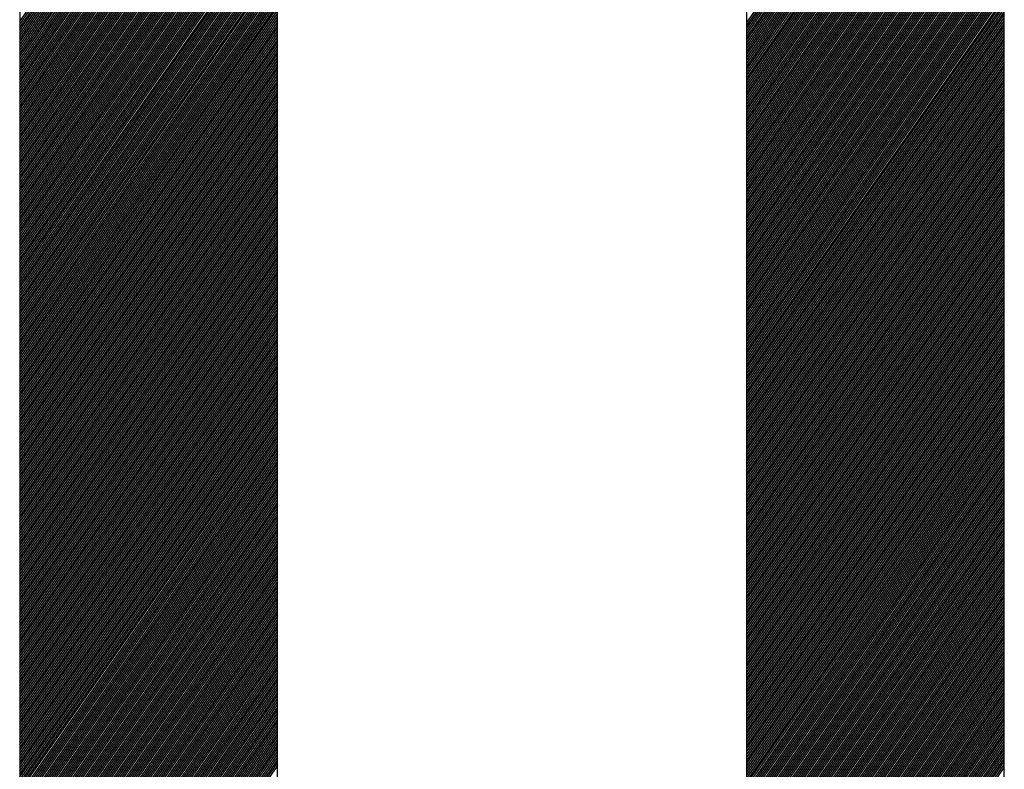
# Model space of a CAD drawing. Extents: x 12662 to 13712, y -6456 to -4971.
# Drawn here: x 13178 to 13237, y -5382 to -5337 of the extents above; entities that cross this region are included whole.
import ezdxf

# ---------------------------------------------------------------- set-up
doc = ezdxf.new("R2010")
doc.units = 0
doc.layers.get('0').update_dxf_attribs({"linetype": 'CONTINUOUS'})
doc.layers.add('SKILT', color=7, linetype='CONTINUOUS')

# ---------------------------------------------------------------- blocks, each defined once
blk = doc.blocks.new('*X5')
at = {"color": 0}
for p, q in [((1236.719, 1210.202), (1279.39, 1252.874)), ((1236.719, 1210.379), (1279.214, 1252.874)), ((1236.719, 1210.025), (1279.566, 1252.872)), ((1236.719, 1209.849), (1279.741, 1252.87)), ((1236.719, 1209.672), (1279.915, 1252.868)), ((1236.719, 1209.495), (1280.088, 1252.864)), ((1236.719, 1209.318), (1280.261, 1252.86)), ((1236.719, 1209.142), (1280.433, 1252.855)), ((1236.719, 1208.965), (1280.604, 1252.85)), ((1236.719, 1208.788), (1280.775, 1252.844)), ((1236.719, 1208.611), (1280.945, 1252.837)), ((1236.719, 1208.434), (1281.114, 1252.83)), ((1236.719, 1208.258), (1281.283, 1252.822)), ((1236.719, 1208.081), (1281.451, 1252.813)), ((1236.719, 1207.904), (1281.618, 1252.803)), ((1236.719, 1207.727), (1281.785, 1252.793)), ((1236.719, 1207.551), (1281.951, 1252.783)), ((1236.719, 1207.374), (1282.117, 1252.772)), ((1236.719, 1207.197), (1282.282, 1252.76)), ((1236.719, 1207.02), (1282.446, 1252.747)), ((1236.719, 1206.843), (1282.61, 1252.734)), ((1236.719, 1206.667), (1282.773, 1252.721)), ((1236.719, 1206.49), (1282.935, 1252.707)), ((1236.719, 1206.313), (1283.097, 1252.692)), ((1236.719, 1206.136), (1283.259, 1252.677)), ((1236.719, 1205.96), (1283.42, 1252.661)), ((1236.719, 1205.783), (1283.58, 1252.644)), ((1236.719, 1205.606), (1283.74, 1252.627)), ((1236.719, 1205.429), (1283.899, 1252.61)), ((1236.719, 1205.252), (1284.058, 1252.592)), ((1236.719, 1205.076), (1284.216, 1252.573)), ((1236.719, 1204.899), (1284.374, 1252.554)), ((1236.719, 1204.722), (1284.531, 1252.534)), ((1236.719, 1204.545), (1284.687, 1252.514)), ((1236.719, 1204.369), (1284.843, 1252.493)), ((1236.719, 1204.192), (1284.999, 1252.472)), ((1236.719, 1204.015), (1285.154, 1252.45)), ((1236.719, 1203.838), (1285.308, 1252.428)), ((1236.719, 1203.661), (1285.462, 1252.405)), ((1236.719, 1203.485), (1285.616, 1252.382)), ((1236.719, 1203.308), (1285.769, 1252.358)), ((1236.719, 1203.131), (1285.921, 1252.333)), ((1236.719, 1202.954), (1286.073, 1252.309)), ((1236.719, 1202.778), (1286.224, 1252.283)), ((1236.719, 1202.601), (1286.376, 1252.258)), ((1236.719, 1202.424), (1286.526, 1252.231)), ((1236.719, 1202.247), (1286.676, 1252.205)), ((1236.719, 1202.07), (1286.826, 1252.178)), ((1236.719, 1201.894), (1286.975, 1252.15)), ((1236.719, 1201.717), (1287.124, 1252.122)), ((1236.719, 1201.54), (1287.272, 1252.093)), ((1236.719, 1201.363), (1287.42, 1252.064)), ((1236.719, 1201.187), (1287.567, 1252.035)), ((1236.719, 1201.01), (1287.714, 1252.005)), ((1236.719, 1200.833), (1287.86, 1251.974)), ((1236.719, 1200.656), (1288.006, 1251.944)), ((1236.719, 1200.479), (1288.152, 1251.912)), ((1236.719, 1200.303), (1288.297, 1251.881)), ((1236.719, 1200.126), (1288.441, 1251.849)), ((1236.719, 1199.949), (1288.586, 1251.816)), ((1236.719, 1199.772), (1288.729, 1251.783)), ((1236.719, 1199.596), (1288.873, 1251.75)), ((1236.719, 1199.419), (1289.016, 1251.716)), ((1236.719, 1199.242), (1289.158, 1251.681)), ((1236.719, 1199.065), (1289.3, 1251.647)), ((1236.719, 1198.888), (1289.442, 1251.612)), ((1236.719, 1198.712), (1289.583, 1251.576)), ((1236.719, 1198.535), (1289.724, 1251.54)), ((1236.719, 1198.358), (1289.865, 1251.504)), ((1236.719, 1198.181), (1290.005, 1251.467)), ((1236.719, 1198.005), (1290.144, 1251.43)), ((1236.719, 1197.828), (1290.283, 1251.393)), ((1236.719, 1197.651), (1290.422, 1251.355)), ((1236.719, 1197.474), (1290.561, 1251.316)), ((1236.719, 1197.297), (1290.699, 1251.278)), ((1236.719, 1197.121), (1290.836, 1251.238)), ((1236.719, 1196.944), (1290.974, 1251.199)), ((1236.719, 1196.767), (1291.111, 1251.159)), ((1299.418, 1210.322), (1317.58, 1228.485)), ((1299.418, 1210.146), (1317.637, 1228.365)), ((1299.418, 1209.969), (1317.693, 1228.244)), ((1299.418, 1209.792), (1317.749, 1228.123)), ((1299.418, 1209.615), (1317.804, 1228.001)), ((1299.418, 1209.439), (1317.859, 1227.88)), ((1299.418, 1209.262), (1317.914, 1227.758)), ((1299.418, 1209.085), (1317.968, 1227.636)), ((1299.418, 1208.908), (1318.023, 1227.513)), ((1299.418, 1208.732), (1318.076, 1227.39)), ((1299.418, 1208.555), (1318.13, 1227.267)), ((1299.418, 1208.378), (1318.183, 1227.143)), ((1299.418, 1208.201), (1318.236, 1227.019)), ((1299.418, 1208.024), (1318.288, 1226.895)), ((1299.418, 1207.848), (1318.341, 1226.77)), ((1299.418, 1207.671), (1318.393, 1226.645)), ((1299.418, 1207.494), (1318.444, 1226.52)), ((1299.418, 1207.317), (1318.495, 1226.395)), ((1299.418, 1207.141), (1318.546, 1226.269)), ((1299.418, 1206.964), (1318.597, 1226.143)), ((1299.418, 1206.787), (1318.647, 1226.016)), ((1299.418, 1206.61), (1318.697, 1225.889)), ((1299.418, 1206.433), (1318.746, 1225.762)), ((1299.418, 1206.257), (1318.796, 1225.634)), ((1299.418, 1206.08), (1318.844, 1225.506)), ((1299.418, 1205.903), (1318.893, 1225.378)), ((1299.418, 1205.726), (1318.941, 1225.249)), ((1299.418, 1205.55), (1318.989, 1225.12)), ((1299.418, 1205.373), (1319.036, 1224.991)), ((1299.418, 1205.196), (1319.083, 1224.861)), ((1299.418, 1205.019), (1319.13, 1224.731)), ((1299.418, 1204.842), (1319.177, 1224.601)), ((1299.418, 1204.666), (1319.223, 1224.47)), ((1299.418, 1204.489), (1319.268, 1224.339)), ((1299.418, 1204.312), (1319.314, 1224.208)), ((1236.719, 1196.59), (1264.202, 1224.073)), ((1299.418, 1204.135), (1319.359, 1224.076)), ((1299.418, 1203.959), (1319.403, 1223.944)), ((1299.418, 1203.782), (1319.448, 1223.811)), ((1299.418, 1203.605), (1319.492, 1223.679)), ((1299.418, 1203.428), (1319.535, 1223.545)), ((1299.418, 1203.251), (1319.578, 1223.412)), ((1299.418, 1203.075), (1319.621, 1223.278)), ((1299.418, 1202.898), (1319.664, 1223.143)), ((1299.418, 1202.721), (1319.706, 1223.009)), ((1236.719, 1196.414), (1263.23, 1222.925)), ((1299.418, 1202.544), (1319.747, 1222.874)), ((1299.418, 1202.368), (1319.789, 1222.738)), ((1299.418, 1202.191), (1319.829, 1222.602)), ((1299.418, 1202.014), (1319.87, 1222.466)), ((1236.719, 1196.237), (1262.701, 1222.219)), ((1299.418, 1201.837), (1319.91, 1222.329)), ((1299.418, 1201.66), (1319.95, 1222.192)), ((1299.418, 1201.484), (1319.989, 1222.055)), ((1299.418, 1201.307), (1320.028, 1221.917)), ((1236.719, 1196.06), (1262.306, 1221.648)), ((1299.418, 1201.13), (1320.067, 1221.779)), ((1299.418, 1200.953), (1320.105, 1221.641)), ((1299.418, 1200.777), (1320.143, 1221.502)), ((1299.418, 1200.6), (1320.18, 1221.362)), ((1299.418, 1200.423), (1320.217, 1221.222)), ((1236.719, 1195.883), (1261.985, 1221.15)), ((1236.719, 1195.707), (1261.713, 1220.701)), ((1299.418, 1200.246), (1320.254, 1221.082)), ((1299.418, 1200.069), (1320.29, 1220.942)), ((1299.418, 1199.893), (1320.326, 1220.801)), ((1299.418, 1199.716), (1320.361, 1220.659)), ((1236.719, 1195.53), (1261.476, 1220.287)), ((1299.418, 1199.539), (1320.396, 1220.517)), ((1299.418, 1199.362), (1320.431, 1220.375)), ((1299.418, 1199.186), (1320.465, 1220.233)), ((1299.418, 1199.009), (1320.499, 1220.09)), ((1236.719, 1195.353), (1261.266, 1219.9)), ((1236.719, 1195.176), (1261.077, 1219.535)), ((1299.418, 1198.832), (1320.532, 1219.946)), ((1299.418, 1198.655), (1320.565, 1219.802)), ((1299.418, 1198.478), (1320.597, 1219.658)), ((1299.418, 1198.302), (1320.629, 1219.513)), ((1236.719, 1194.999), (1260.906, 1219.187)), ((1236.719, 1194.823), (1260.75, 1218.854)), ((1299.418, 1198.125), (1320.661, 1219.368)), ((1299.418, 1197.948), (1320.692, 1219.222)), ((1299.418, 1197.771), (1320.723, 1219.076)), ((1299.418, 1197.595), (1320.753, 1218.929)), ((1236.719, 1194.646), (1260.607, 1218.535)), ((1299.418, 1197.418), (1320.783, 1218.782)), ((1299.418, 1197.241), (1320.812, 1218.635)), ((1299.418, 1197.064), (1320.841, 1218.487)), ((1299.418, 1196.887), (1320.869, 1218.339)), ((1236.719, 1194.469), (1260.476, 1218.226)), ((1236.719, 1194.292), (1260.354, 1217.927)), ((1299.418, 1196.711), (1320.897, 1218.19)), ((1299.418, 1196.534), (1320.925, 1218.041)), ((1299.418, 1196.357), (1320.952, 1217.891)), ((1299.418, 1196.18), (1320.978, 1217.741)), ((1236.719, 1194.116), (1260.241, 1217.638)), ((1236.719, 1193.939), (1260.136, 1217.356)), ((1236.719, 1193.762), (1260.038, 1217.082)), ((1299.418, 1196.004), (1321.004, 1217.59)), ((1299.418, 1195.827), (1321.03, 1217.439)), ((1299.418, 1195.65), (1321.055, 1217.287)), ((1299.418, 1195.473), (1321.08, 1217.135)), ((1236.719, 1193.585), (1259.947, 1216.814)), ((1236.719, 1193.408), (1259.862, 1216.552)), ((1299.418, 1195.296), (1321.104, 1216.982)), ((1299.418, 1195.12), (1321.127, 1216.829)), ((1299.418, 1194.943), (1321.151, 1216.676)), ((1299.418, 1194.766), (1321.173, 1216.521)), ((1236.719, 1193.232), (1259.783, 1216.296)), ((1236.719, 1193.055), (1259.708, 1216.045)), ((1299.418, 1194.589), (1321.195, 1216.367)), ((1299.418, 1194.413), (1321.217, 1216.212)), ((1299.418, 1194.236), (1321.238, 1216.056)), ((1299.418, 1194.059), (1321.259, 1215.9)), ((1236.719, 1192.878), (1259.639, 1215.798)), ((1236.719, 1192.701), (1259.574, 1215.557)), ((1236.719, 1192.525), (1259.514, 1215.319)), ((1299.418, 1193.882), (1321.279, 1215.743)), ((1299.418, 1193.705), (1321.298, 1215.586)), ((1299.418, 1193.529), (1321.317, 1215.428)), ((1299.418, 1193.352), (1321.336, 1215.27)), ((1236.719, 1192.348), (1259.457, 1215.086)), ((1236.719, 1192.171), (1259.404, 1214.856)), ((1299.418, 1193.175), (1321.354, 1215.111)), ((1299.418, 1192.998), (1321.371, 1214.952)), ((1299.418, 1192.822), (1321.388, 1214.792)), ((1236.719, 1191.994), (1259.355, 1214.63)), ((1236.719, 1191.817), (1259.309, 1214.408)), ((1236.719, 1191.641), (1259.266, 1214.188)), ((1299.418, 1192.645), (1321.404, 1214.631)), ((1299.418, 1192.468), (1321.42, 1214.47)), ((1299.418, 1192.291), (1321.435, 1214.309)), ((1299.418, 1192.114), (1321.45, 1214.146)), ((1236.719, 1191.464), (1259.226, 1213.972)), ((1236.719, 1191.287), (1259.19, 1213.758)), ((1236.719, 1191.11), (1259.156, 1213.547)), ((1299.418, 1191.938), (1321.464, 1213.984)), ((1299.418, 1191.761), (1321.477, 1213.82)), ((1299.418, 1191.584), (1321.49, 1213.656)), ((1299.418, 1191.407), (1321.502, 1213.492)), ((1236.719, 1190.934), (1259.124, 1213.339)), ((1236.719, 1190.757), (1259.095, 1213.134)), ((1236.719, 1190.58), (1259.069, 1212.93)), ((1299.418, 1191.231), (1321.514, 1213.327)), ((1299.418, 1191.054), (1321.525, 1213.161)), ((1299.418, 1190.877), (1321.535, 1212.994)), ((1236.719, 1190.403), (1259.045, 1212.73)), ((1236.719, 1190.226), (1259.023, 1212.531)), ((1236.719, 1190.05), (1259.004, 1212.335)), ((1299.418, 1190.7), (1321.545, 1212.827)), ((1299.418, 1190.524), (1321.554, 1212.66)), ((1299.418, 1190.347), (1321.563, 1212.492)), ((1299.418, 1190.17), (1321.571, 1212.323)), ((1236.719, 1189.873), (1258.986, 1212.141)), ((1236.719, 1189.696), (1258.971, 1211.948)), ((1236.719, 1189.519), (1258.958, 1211.758)), ((1299.418, 1189.993), (1321.578, 1212.153)), ((1299.418, 1189.816), (1321.585, 1211.983)), ((1299.418, 1189.64), (1321.59, 1211.812)), ((1236.719, 1189.343), (1258.946, 1211.57)), ((1236.719, 1189.166), (1258.936, 1211.383)), ((1236.719, 1188.989), (1258.929, 1211.199)), ((1299.418, 1189.463), (1321.596, 1211.641)), ((1299.418, 1189.286), (1321.6, 1211.468)), ((1299.418, 1189.109), (1321.604, 1211.296)), ((1299.418, 1188.933), (1321.607, 1211.122)), ((1236.719, 1188.812), (1258.922, 1211.016)), ((1236.719, 1188.635), (1258.918, 1210.835)), ((1236.719, 1188.459), (1258.915, 1210.655)), ((1299.418, 1188.756), (1321.61, 1210.948)), ((1299.418, 1188.579), (1321.612, 1210.773)), ((1299.418, 1188.402), (1321.613, 1210.597)), ((1236.719, 1188.282), (1258.914, 1210.477)), ((1236.719, 1188.105), (1258.914, 1210.3)), ((1236.719, 1187.928), (1258.914, 1210.123)), ((1236.719, 1187.752), (1258.914, 1209.947)), ((1299.418, 1188.225), (1321.613, 1210.421)), ((1299.418, 1188.049), (1321.613, 1210.244)), ((1299.418, 1187.872), (1321.613, 1210.067)), ((1236.719, 1187.575), (1258.914, 1209.77)), ((1236.719, 1187.398), (1258.914, 1209.593)), ((1236.719, 1187.221), (1258.914, 1209.416)), ((1299.418, 1187.695), (1321.613, 1209.89)), ((1299.418, 1187.518), (1321.613, 1209.713)), ((1299.418, 1187.342), (1321.613, 1209.537)), ((1299.418, 1187.165), (1321.613, 1209.36)), ((1236.719, 1187.044), (1258.914, 1209.24)), ((1236.719, 1186.868), (1258.914, 1209.063)), ((1236.719, 1186.691), (1258.914, 1208.886)), ((1299.418, 1186.988), (1321.613, 1209.183)), ((1299.418, 1186.811), (1321.613, 1209.006)), ((1299.418, 1186.634), (1321.613, 1208.83)), ((1236.719, 1186.514), (1258.914, 1208.709)), ((1236.719, 1186.337), (1258.914, 1208.532)), ((1236.719, 1186.161), (1258.914, 1208.356)), ((1236.719, 1185.984), (1258.914, 1208.179)), ((1299.418, 1186.458), (1321.613, 1208.653)), ((1299.418, 1186.281), (1321.613, 1208.476)), ((1299.418, 1186.104), (1321.613, 1208.299)), ((1236.719, 1185.807), (1258.914, 1208.002)), ((1236.719, 1185.63), (1258.914, 1207.825)), ((1236.719, 1185.453), (1258.914, 1207.649)), ((1299.418, 1185.927), (1321.613, 1208.122)), ((1299.418, 1185.751), (1321.613, 1207.946)), ((1299.418, 1185.574), (1321.613, 1207.769)), ((1299.418, 1185.397), (1321.613, 1207.592)), ((1236.719, 1185.277), (1258.914, 1207.472)), ((1236.719, 1185.1), (1258.914, 1207.295)), ((1236.719, 1184.923), (1258.914, 1207.118)), ((1299.418, 1185.22), (1321.613, 1207.415)), ((1299.418, 1185.043), (1321.613, 1207.239)), ((1299.418, 1184.867), (1321.613, 1207.062)), ((1236.719, 1184.746), (1258.914, 1206.941)), ((1236.719, 1184.57), (1258.914, 1206.765)), ((1236.719, 1184.393), (1258.914, 1206.588)), ((1236.719, 1184.216), (1258.914, 1206.411)), ((1299.418, 1184.69), (1321.613, 1206.885)), ((1299.418, 1184.513), (1321.613, 1206.708)), ((1299.418, 1184.336), (1321.613, 1206.531)), ((1299.418, 1184.16), (1321.613, 1206.355)), ((1236.719, 1184.039), (1258.914, 1206.234)), ((1236.719, 1183.862), (1258.914, 1206.058)), ((1236.719, 1183.686), (1258.914, 1205.881)), ((1299.418, 1183.983), (1321.613, 1206.178)), ((1299.418, 1183.806), (1321.613, 1206.001)), ((1299.418, 1183.629), (1321.613, 1205.824)), ((1236.719, 1183.509), (1258.914, 1205.704)), ((1236.719, 1183.332), (1258.914, 1205.527)), ((1236.719, 1183.155), (1258.914, 1205.35)), ((1236.719, 1182.979), (1258.914, 1205.174)), ((1299.418, 1183.452), (1321.613, 1205.648)), ((1299.418, 1183.276), (1321.613, 1205.471)), ((1299.418, 1183.099), (1321.613, 1205.294)), ((1236.719, 1182.802), (1258.914, 1204.997)), ((1236.719, 1182.625), (1258.914, 1204.82)), ((1236.719, 1182.448), (1258.914, 1204.643)), ((1299.418, 1182.922), (1321.613, 1205.117)), ((1299.418, 1182.745), (1321.613, 1204.94)), ((1299.418, 1182.569), (1321.613, 1204.764)), ((1299.418, 1182.392), (1321.613, 1204.587)), ((1236.719, 1182.271), (1258.914, 1204.467)), ((1236.719, 1182.095), (1258.914, 1204.29)), ((1236.719, 1181.918), (1258.914, 1204.113)), ((1299.418, 1182.215), (1321.613, 1204.41)), ((1299.418, 1182.038), (1321.613, 1204.233)), ((1299.418, 1181.861), (1321.613, 1204.057)), ((1236.719, 1181.741), (1258.914, 1203.936)), ((1236.719, 1181.564), (1258.914, 1203.759)), ((1236.719, 1181.388), (1258.914, 1203.583)), ((1236.719, 1181.211), (1258.914, 1203.406)), ((1299.418, 1181.685), (1321.613, 1203.88)), ((1299.418, 1181.508), (1321.613, 1203.703)), ((1299.418, 1181.331), (1321.613, 1203.526)), ((1236.719, 1181.034), (1258.914, 1203.229)), ((1236.719, 1180.857), (1258.914, 1203.052)), ((1236.719, 1180.68), (1258.914, 1202.876)), ((1299.418, 1181.154), (1321.613, 1203.349)), ((1299.418, 1180.978), (1321.613, 1203.173)), ((1299.418, 1180.801), (1321.613, 1202.996)), ((1299.418, 1180.624), (1321.613, 1202.819)), ((1236.719, 1180.504), (1258.914, 1202.699)), ((1236.719, 1180.327), (1258.914, 1202.522)), ((1236.719, 1180.15), (1258.914, 1202.345)), ((1299.418, 1180.447), (1321.613, 1202.642)), ((1299.418, 1180.27), (1321.613, 1202.466)), ((1299.418, 1180.094), (1321.613, 1202.289)), ((1236.719, 1179.973), (1258.914, 1202.168)), ((1236.719, 1179.797), (1258.914, 1201.992)), ((1236.719, 1179.62), (1258.914, 1201.815)), ((1236.719, 1179.443), (1258.914, 1201.638)), ((1299.418, 1179.917), (1321.613, 1202.112)), ((1299.418, 1179.74), (1321.613, 1201.935)), ((1299.418, 1179.563), (1321.613, 1201.758)), ((1236.719, 1179.266), (1258.914, 1201.461)), ((1236.719, 1179.089), (1258.914, 1201.285)), ((1236.719, 1178.913), (1258.914, 1201.108)), ((1299.418, 1179.387), (1321.613, 1201.582)), ((1299.418, 1179.21), (1321.613, 1201.405)), ((1299.418, 1179.033), (1321.613, 1201.228)), ((1299.418, 1178.856), (1321.613, 1201.051)), ((1236.719, 1178.736), (1258.914, 1200.931)), ((1236.719, 1178.559), (1258.914, 1200.754)), ((1236.719, 1178.382), (1258.914, 1200.578)), ((1299.418, 1178.679), (1321.613, 1200.875)), ((1299.418, 1178.503), (1321.613, 1200.698)), ((1299.418, 1178.326), (1321.613, 1200.521)), ((1236.719, 1178.206), (1258.914, 1200.401)), ((1236.719, 1178.029), (1258.914, 1200.224)), ((1236.719, 1177.852), (1258.914, 1200.047)), ((1236.719, 1177.675), (1258.914, 1199.87)), ((1299.418, 1178.149), (1321.613, 1200.344)), ((1299.418, 1177.972), (1321.613, 1200.167)), ((1299.418, 1177.796), (1321.613, 1199.991)), ((1299.418, 1177.619), (1321.613, 1199.814)), ((1236.719, 1177.499), (1258.914, 1199.694)), ((1236.719, 1177.322), (1258.914, 1199.517)), ((1236.719, 1177.145), (1258.914, 1199.34)), ((1299.418, 1177.442), (1321.613, 1199.637)), ((1299.418, 1177.265), (1321.613, 1199.46)), ((1299.418, 1177.088), (1321.613, 1199.284)), ((1236.719, 1176.968), (1258.914, 1199.163)), ((1236.719, 1176.791), (1258.914, 1198.987)), ((1236.719, 1176.615), (1258.914, 1198.81)), ((1236.719, 1176.438), (1258.914, 1198.633)), ((1299.418, 1176.912), (1321.613, 1199.107)), ((1299.418, 1176.735), (1321.613, 1198.93)), ((1299.418, 1176.558), (1321.613, 1198.753)), ((1236.719, 1176.261), (1258.914, 1198.456)), ((1236.719, 1176.084), (1258.914, 1198.279)), ((1236.719, 1175.908), (1258.914, 1198.103)), ((1299.418, 1176.381), (1321.613, 1198.576)), ((1299.418, 1176.205), (1321.613, 1198.4)), ((1299.418, 1176.028), (1321.613, 1198.223)), ((1299.418, 1175.851), (1321.613, 1198.046)), ((1236.719, 1175.731), (1258.914, 1197.926)), ((1236.719, 1175.554), (1258.914, 1197.749)), ((1236.719, 1175.377), (1258.914, 1197.572)), ((1299.418, 1175.674), (1321.613, 1197.869)), ((1299.418, 1175.497), (1321.613, 1197.693)), ((1299.418, 1175.321), (1321.613, 1197.516)), ((1236.719, 1175.2), (1258.914, 1197.396)), ((1236.719, 1175.024), (1258.914, 1197.219)), ((1236.719, 1174.847), (1258.914, 1197.042)), ((1236.719, 1174.67), (1258.914, 1196.865)), ((1299.418, 1175.144), (1321.613, 1197.339)), ((1299.418, 1174.967), (1321.613, 1197.162)), ((1299.418, 1174.79), (1321.613, 1196.985)), ((1236.719, 1174.493), (1258.914, 1196.688)), ((1236.719, 1174.317), (1258.914, 1196.512)), ((1236.719, 1174.14), (1258.914, 1196.335)), ((1299.418, 1174.614), (1321.613, 1196.809)), ((1299.418, 1174.437), (1321.613, 1196.632)), ((1299.418, 1174.26), (1321.613, 1196.455)), ((1299.418, 1174.083), (1321.613, 1196.278)), ((1236.719, 1173.963), (1258.914, 1196.158)), ((1236.719, 1173.786), (1258.914, 1195.981)), ((1236.719, 1173.609), (1258.914, 1195.805)), ((1299.418, 1173.906), (1321.613, 1196.102)), ((1299.418, 1173.73), (1321.613, 1195.925)), ((1299.418, 1173.553), (1321.613, 1195.748)), ((1236.719, 1173.433), (1258.914, 1195.628)), ((1236.719, 1173.256), (1258.914, 1195.451)), ((1236.719, 1173.079), (1258.914, 1195.274)), ((1236.719, 1172.902), (1258.914, 1195.097)), ((1299.418, 1173.376), (1321.613, 1195.571)), ((1299.418, 1173.199), (1321.613, 1195.395)), ((1299.418, 1173.023), (1321.613, 1195.218)), ((1236.719, 1172.726), (1258.914, 1194.921)), ((1236.719, 1172.549), (1258.914, 1194.744)), ((1236.719, 1172.372), (1258.914, 1194.567)), ((1299.418, 1172.846), (1321.613, 1195.041)), ((1299.418, 1172.669), (1321.613, 1194.864)), ((1299.418, 1172.492), (1321.613, 1194.687)), ((1299.418, 1172.316), (1321.613, 1194.511)), ((1236.719, 1172.195), (1258.914, 1194.39)), ((1236.719, 1172.018), (1258.914, 1194.214)), ((1236.719, 1171.842), (1258.914, 1194.037)), ((1299.418, 1172.139), (1321.613, 1194.334)), ((1299.418, 1171.962), (1321.613, 1194.157)), ((1299.418, 1171.785), (1321.613, 1193.98)), ((1236.719, 1171.665), (1258.914, 1193.86)), ((1236.719, 1171.488), (1258.914, 1193.683)), ((1236.719, 1171.311), (1258.914, 1193.506)), ((1236.719, 1171.135), (1258.914, 1193.33)), ((1299.418, 1171.608), (1321.613, 1193.804)), ((1299.418, 1171.432), (1321.613, 1193.627)), ((1299.418, 1171.255), (1321.613, 1193.45)), ((1236.719, 1170.958), (1258.914, 1193.153)), ((1236.719, 1170.781), (1258.914, 1192.976)), ((1236.719, 1170.604), (1258.914, 1192.799)), ((1299.418, 1171.078), (1321.613, 1193.273)), ((1299.418, 1170.901), (1321.613, 1193.096)), ((1299.418, 1170.725), (1321.613, 1192.92)), ((1299.418, 1170.548), (1321.613, 1192.743)), ((1236.719, 1170.427), (1258.914, 1192.623)), ((1236.719, 1170.251), (1258.914, 1192.446)), ((1236.719, 1170.074), (1258.914, 1192.269)), ((1236.719, 1169.897), (1258.914, 1192.092)), ((1299.418, 1170.371), (1321.613, 1192.566)), ((1299.418, 1170.194), (1321.613, 1192.389)), ((1299.418, 1170.017), (1321.613, 1192.213)), ((1236.719, 1169.72), (1258.914, 1191.915)), ((1236.719, 1169.544), (1258.914, 1191.739)), ((1236.719, 1169.367), (1258.914, 1191.562)), ((1299.418, 1169.841), (1321.613, 1192.036)), ((1299.418, 1169.664), (1321.613, 1191.859)), ((1299.418, 1169.487), (1321.613, 1191.682)), ((1299.418, 1169.31), (1321.613, 1191.505)), ((1236.719, 1169.19), (1258.914, 1191.385)), ((1236.719, 1169.013), (1258.914, 1191.208)), ((1236.719, 1168.836), (1258.914, 1191.032)), ((1299.418, 1169.134), (1321.613, 1191.329)), ((1299.418, 1168.957), (1321.613, 1191.152)), ((1299.418, 1168.78), (1321.613, 1190.975)), ((1236.719, 1168.66), (1258.914, 1190.855)), ((1236.719, 1168.483), (1258.914, 1190.678)), ((1236.719, 1168.306), (1258.914, 1190.501)), ((1236.719, 1168.129), (1258.914, 1190.324)), ((1299.418, 1168.603), (1321.613, 1190.798)), ((1299.418, 1168.426), (1321.613, 1190.622)), ((1299.418, 1168.25), (1321.613, 1190.445)), ((1236.719, 1167.953), (1258.914, 1190.148)), ((1236.719, 1167.776), (1258.914, 1189.971)), ((1236.719, 1167.599), (1258.914, 1189.794)), ((1299.418, 1168.073), (1321.613, 1190.268)), ((1299.418, 1167.896), (1321.613, 1190.091)), ((1299.418, 1167.719), (1321.613, 1189.914)), ((1299.418, 1167.543), (1321.613, 1189.738)), ((1236.719, 1167.422), (1258.914, 1189.617)), ((1236.719, 1167.245), (1258.914, 1189.441)), ((1236.719, 1167.069), (1258.914, 1189.264)), ((1299.418, 1167.366), (1321.613, 1189.561)), ((1299.418, 1167.189), (1321.613, 1189.384)), ((1299.418, 1167.012), (1321.613, 1189.207)), ((1236.719, 1166.892), (1258.914, 1189.087)), ((1236.719, 1166.715), (1258.914, 1188.91)), ((1236.719, 1166.538), (1258.914, 1188.733)), ((1236.719, 1166.362), (1258.914, 1188.557)), ((1299.418, 1166.835), (1321.613, 1189.031)), ((1299.418, 1166.659), (1321.613, 1188.854)), ((1299.418, 1166.482), (1321.613, 1188.677)), ((1236.719, 1166.185), (1258.914, 1188.38)), ((1236.719, 1166.008), (1258.914, 1188.203)), ((1236.719, 1165.831), (1258.914, 1188.026)), ((1299.418, 1166.305), (1321.613, 1188.5)), ((1299.418, 1166.128), (1321.613, 1188.323)), ((1299.418, 1165.952), (1321.613, 1188.147)), ((1299.418, 1165.775), (1321.613, 1187.97)), ((1236.719, 1165.654), (1258.914, 1187.85)), ((1236.719, 1165.478), (1258.914, 1187.673)), ((1236.719, 1165.301), (1258.914, 1187.496)), ((1299.418, 1165.598), (1321.613, 1187.793)), ((1299.418, 1165.421), (1321.613, 1187.616)), ((1299.418, 1165.244), (1321.613, 1187.44)), ((1236.719, 1165.125), (1258.914, 1187.319)), ((1236.72, 1164.949), (1258.914, 1187.142)), ((1236.722, 1164.774), (1258.914, 1186.966)), ((1236.725, 1164.6), (1258.914, 1186.789)), ((1299.409, 1164.705), (1321.613, 1186.909)), ((1299.413, 1164.886), (1321.613, 1187.086)), ((1299.416, 1165.066), (1321.613, 1187.263)), ((1236.728, 1164.426), (1258.914, 1186.612)), ((1236.732, 1164.254), (1258.914, 1186.435)), ((1236.737, 1164.081), (1258.914, 1186.259)), ((1299.372, 1163.961), (1321.613, 1186.202)), ((1299.384, 1164.15), (1321.613, 1186.379)), ((1299.394, 1164.337), (1321.613, 1186.556)), ((1299.402, 1164.522), (1321.613, 1186.732)), ((1236.742, 1163.91), (1258.914, 1186.082)), ((1236.748, 1163.739), (1258.914, 1185.905)), ((1236.755, 1163.569), (1258.914, 1185.728)), ((1236.762, 1163.4), (1258.914, 1185.551)), ((1299.325, 1163.384), (1321.613, 1185.672)), ((1299.343, 1163.579), (1321.613, 1185.849)), ((1299.359, 1163.771), (1321.613, 1186.025)), ((1236.77, 1163.231), (1258.914, 1185.375)), ((1236.779, 1163.063), (1258.914, 1185.198)), ((1236.788, 1162.895), (1258.914, 1185.021)), ((1299.233, 1162.584), (1321.613, 1184.965)), ((1299.259, 1162.788), (1321.613, 1185.141)), ((1299.283, 1162.989), (1321.613, 1185.318)), ((1299.306, 1163.187), (1321.613, 1185.495)), ((1236.798, 1162.728), (1258.914, 1184.844)), ((1236.808, 1162.562), (1258.914, 1184.668)), ((1236.819, 1162.396), (1258.914, 1184.491)), ((1299.137, 1161.959), (1321.613, 1184.434)), ((1299.172, 1162.17), (1321.613, 1184.611)), ((1299.203, 1162.378), (1321.613, 1184.788)), ((1236.831, 1162.231), (1258.914, 1184.314)), ((1236.843, 1162.067), (1258.914, 1184.137)), ((1236.856, 1161.903), (1258.914, 1183.96)), ((1236.87, 1161.74), (1258.914, 1183.784)), ((1299.017, 1161.308), (1321.613, 1183.904)), ((1299.06, 1161.528), (1321.613, 1184.081)), ((1299.1, 1161.745), (1321.613, 1184.258)), ((1236.884, 1161.577), (1258.914, 1183.607)), ((1236.899, 1161.415), (1258.914, 1183.43)), ((1236.914, 1161.253), (1258.914, 1183.253)), ((1298.81, 1160.394), (1321.613, 1183.197)), ((1298.867, 1160.628), (1321.613, 1183.374)), ((1298.921, 1160.858), (1321.613, 1183.55)), ((1298.97, 1161.085), (1321.613, 1183.727)), ((1236.93, 1161.092), (1258.914, 1183.077)), ((1236.946, 1160.932), (1258.914, 1182.9)), ((1236.963, 1160.772), (1258.914, 1182.723)), ((1298.613, 1159.667), (1321.613, 1182.667)), ((1298.683, 1159.914), (1321.613, 1182.843)), ((1298.749, 1160.156), (1321.613, 1183.02)), ((1236.98, 1160.613), (1258.914, 1182.546)), ((1236.998, 1160.454), (1258.914, 1182.37)), ((1237.017, 1160.296), (1258.914, 1182.193)), ((1237.036, 1160.138), (1258.914, 1182.016)), ((1298.373, 1158.896), (1321.613, 1182.136)), ((1298.458, 1159.158), (1321.613, 1182.313)), ((1298.539, 1159.415), (1321.613, 1182.49)), ((1237.056, 1159.981), (1258.914, 1181.839)), ((1237.076, 1159.824), (1258.914, 1181.662)), ((1237.096, 1159.668), (1258.914, 1181.486)), ((1297.962, 1157.778), (1321.613, 1181.429)), ((1298.076, 1158.069), (1321.613, 1181.606)), ((1298.182, 1158.352), (1321.613, 1181.783)), ((1298.281, 1158.627), (1321.613, 1181.959)), ((1237.118, 1159.513), (1258.914, 1181.309)), ((1237.139, 1159.358), (1258.914, 1181.132)), ((1237.162, 1159.203), (1258.914, 1180.955)), ((1297.561, 1156.847), (1321.613, 1180.899)), ((1297.705, 1157.168), (1321.613, 1181.076)), ((1297.839, 1157.478), (1321.613, 1181.252)), ((1237.184, 1159.049), (1258.914, 1180.779)), ((1237.207, 1158.895), (1258.914, 1180.602)), ((1237.231, 1158.742), (1258.914, 1180.425)), ((1237.255, 1158.59), (1258.914, 1180.248)), ((1297.038, 1155.794), (1321.613, 1180.368)), ((1297.23, 1156.162), (1321.613, 1180.545)), ((1297.403, 1156.512), (1321.613, 1180.722)), ((1237.28, 1158.438), (1258.914, 1180.071)), ((1237.305, 1158.286), (1258.914, 1179.895)), ((1237.331, 1158.135), (1258.914, 1179.718)), ((1295.977, 1154.025), (1321.613, 1179.661)), ((1296.306, 1154.531), (1321.613, 1179.838)), ((1296.584, 1154.985), (1321.613, 1180.015)), ((1296.825, 1155.404), (1321.613, 1180.192)), ((1237.357, 1157.984), (1258.914, 1179.541)), ((1237.384, 1157.834), (1258.914, 1179.364)), ((1237.411, 1157.685), (1258.914, 1179.188)), ((1293.781, 1151.299), (1321.613, 1179.131)), ((1295.011, 1152.706), (1321.613, 1179.308)), ((1295.569, 1153.44), (1321.613, 1179.485)), ((1237.438, 1157.535), (1258.914, 1179.011)), ((1237.466, 1157.387), (1258.914, 1178.834)), ((1237.495, 1157.238), (1258.914, 1178.657)), ((1237.524, 1157.09), (1258.914, 1178.48)), ((1267.24, 1124.581), (1321.613, 1178.954)), ((1267.377, 1124.541), (1321.613, 1178.777)), ((1267.514, 1124.502), (1321.613, 1178.601)), ((1267.652, 1124.463), (1321.613, 1178.424)), ((1237.553, 1156.943), (1258.914, 1178.304)), ((1237.583, 1156.796), (1258.914, 1178.127)), ((1237.613, 1156.65), (1258.914, 1177.95)), ((1267.79, 1124.424), (1321.613, 1178.247)), ((1267.928, 1124.386), (1321.613, 1178.07)), ((1268.067, 1124.348), (1321.613, 1177.894)), ((1237.644, 1156.504), (1258.914, 1177.773)), ((1237.675, 1156.358), (1258.914, 1177.597)), ((1237.707, 1156.213), (1258.914, 1177.42)), ((1237.739, 1156.068), (1258.914, 1177.243)), ((1268.207, 1124.31), (1321.613, 1177.717)), ((1268.346, 1124.273), (1321.613, 1177.54)), ((1268.486, 1124.237), (1321.613, 1177.363)), ((1237.771, 1155.924), (1258.914, 1177.066)), ((1237.804, 1155.78), (1258.914, 1176.889)), ((1237.838, 1155.636), (1258.914, 1176.713)), ((1268.627, 1124.2), (1321.613, 1177.187)), ((1268.768, 1124.165), (1321.613, 1177.01)), ((1268.909, 1124.129), (1321.613, 1176.833)), ((1269.051, 1124.094), (1321.613, 1176.656)), ((1237.871, 1155.493), (1258.914, 1176.536)), ((1237.906, 1155.351), (1258.914, 1176.359)), ((1237.94, 1155.209), (1258.914, 1176.182)), ((1269.193, 1124.059), (1321.613, 1176.479)), ((1269.336, 1124.025), (1321.613, 1176.303)), ((1269.479, 1123.991), (1321.613, 1176.126)), ((1237.975, 1155.067), (1258.914, 1176.006)), ((1238.011, 1154.926), (1258.914, 1175.829)), ((1238.046, 1154.785), (1258.914, 1175.652)), ((1238.083, 1154.644), (1258.914, 1175.475)), ((1269.622, 1123.958), (1321.613, 1175.949)), ((1269.766, 1123.925), (1321.613, 1175.772)), ((1269.91, 1123.893), (1321.613, 1175.596)), ((1238.119, 1154.504), (1258.914, 1175.298)), ((1238.156, 1154.364), (1258.914, 1175.122)), ((1238.194, 1154.225), (1258.914, 1174.945)), ((1270.055, 1123.861), (1321.613, 1175.419)), ((1270.2, 1123.829), (1321.613, 1175.242)), ((1270.346, 1123.798), (1321.613, 1175.065)), ((1270.492, 1123.767), (1321.613, 1174.888)), ((1238.232, 1154.086), (1258.914, 1174.768)), ((1238.27, 1153.948), (1258.914, 1174.591)), ((1238.309, 1153.809), (1258.914, 1174.415)), ((1270.638, 1123.737), (1321.613, 1174.712)), ((1270.785, 1123.707), (1321.613, 1174.535)), ((1270.932, 1123.677), (1321.613, 1174.358)), ((1238.348, 1153.672), (1258.914, 1174.238)), ((1238.387, 1153.534), (1258.914, 1174.061)), ((1238.427, 1153.397), (1258.914, 1173.884)), ((1238.467, 1153.261), (1258.914, 1173.707)), ((1271.08, 1123.648), (1321.613, 1174.181)), ((1271.229, 1123.62), (1321.613, 1174.005)), ((1271.377, 1123.592), (1321.613, 1173.828)), ((1238.508, 1153.125), (1258.914, 1173.531)), ((1238.549, 1152.989), (1258.914, 1173.354)), ((1238.59, 1152.853), (1258.914, 1173.177)), ((1271.526, 1123.564), (1321.613, 1173.651)), ((1271.676, 1123.537), (1321.613, 1173.474)), ((1271.826, 1123.511), (1321.613, 1173.297)), ((1271.977, 1123.484), (1321.613, 1173.121)), ((1238.632, 1152.718), (1258.914, 1173)), ((1238.674, 1152.584), (1258.914, 1172.824)), ((1238.716, 1152.449), (1258.914, 1172.647)), ((1272.128, 1123.459), (1321.613, 1172.944)), ((1272.28, 1123.434), (1321.613, 1172.767)), ((1272.432, 1123.409), (1321.613, 1172.59)), ((1238.759, 1152.316), (1258.914, 1172.47)), ((1238.803, 1152.182), (1258.914, 1172.293)), ((1238.846, 1152.049), (1258.914, 1172.116)), ((1238.89, 1151.916), (1258.914, 1171.94)), ((1272.584, 1123.385), (1321.613, 1172.414)), ((1272.737, 1123.361), (1321.613, 1172.237)), ((1272.891, 1123.338), (1321.613, 1172.06)), ((1273.045, 1123.315), (1321.613, 1171.883)), ((1238.934, 1151.784), (1258.914, 1171.763)), ((1238.979, 1151.651), (1258.914, 1171.586)), ((1239.024, 1151.52), (1258.914, 1171.409)), ((1273.199, 1123.293), (1321.613, 1171.706)), ((1273.354, 1123.271), (1321.613, 1171.53)), ((1273.51, 1123.25), (1321.613, 1171.353)), ((1239.07, 1151.388), (1258.914, 1171.233)), ((1239.115, 1151.257), (1258.914, 1171.056)), ((1239.161, 1151.127), (1258.914, 1170.879)), ((1239.208, 1150.996), (1258.914, 1170.702)), ((1273.666, 1123.229), (1321.613, 1171.176)), ((1273.823, 1123.209), (1321.613, 1170.999)), ((1273.98, 1123.189), (1321.613, 1170.823)), ((1239.255, 1150.866), (1258.914, 1170.525)), ((1239.302, 1150.737), (1258.914, 1170.349)), ((1239.349, 1150.607), (1258.914, 1170.172)), ((1274.137, 1123.17), (1321.613, 1170.646)), ((1274.296, 1123.152), (1321.613, 1170.469)), ((1274.454, 1123.134), (1321.613, 1170.292)), ((1274.614, 1123.116), (1321.613, 1170.115)), ((1239.397, 1150.479), (1258.914, 1169.995)), ((1239.445, 1150.35), (1258.914, 1169.818)), ((1239.494, 1150.222), (1258.914, 1169.642)), ((1274.774, 1123.099), (1321.613, 1169.939)), ((1274.934, 1123.083), (1321.613, 1169.762)), ((1275.095, 1123.067), (1321.613, 1169.585)), ((1239.543, 1150.094), (1258.914, 1169.465)), ((1239.592, 1149.966), (1258.914, 1169.288)), ((1239.642, 1149.839), (1258.914, 1169.111)), ((1239.692, 1149.712), (1258.914, 1168.934)), ((1275.256, 1123.052), (1321.613, 1169.408)), ((1275.418, 1123.037), (1321.613, 1169.232)), ((1275.581, 1123.023), (1321.613, 1169.055)), ((1239.742, 1149.586), (1258.914, 1168.758)), ((1239.793, 1149.46), (1258.914, 1168.581)), ((1239.843, 1149.334), (1258.914, 1168.404)), ((1275.744, 1123.009), (1321.613, 1168.878)), ((1275.908, 1122.996), (1321.613, 1168.701)), ((1276.073, 1122.984), (1321.613, 1168.524)), ((1276.238, 1122.972), (1321.613, 1168.348)), ((1239.895, 1149.208), (1258.914, 1168.227)), ((1239.946, 1149.083), (1258.914, 1168.051)), ((1239.998, 1148.958), (1258.914, 1167.874)), ((1276.403, 1122.961), (1321.613, 1168.171)), ((1276.57, 1122.951), (1321.613, 1167.994)), ((1276.737, 1122.941), (1321.613, 1167.817)), ((1240.05, 1148.834), (1258.914, 1167.697)), ((1240.103, 1148.709), (1258.914, 1167.52)), ((1240.156, 1148.586), (1258.914, 1167.343)), ((1240.209, 1148.462), (1258.914, 1167.167)), ((1276.904, 1122.932), (1321.613, 1167.641)), ((1277.072, 1122.923), (1321.613, 1167.464)), ((1277.241, 1122.915), (1321.613, 1167.287)), ((1240.263, 1148.339), (1258.914, 1166.99)), ((1240.317, 1148.216), (1258.914, 1166.813)), ((1240.371, 1148.093), (1258.914, 1166.636)), ((1277.41, 1122.908), (1321.613, 1167.11)), ((1277.58, 1122.901), (1321.613, 1166.933)), ((1277.751, 1122.895), (1321.613, 1166.757)), ((1277.923, 1122.889), (1321.613, 1166.58)), ((1240.425, 1147.971), (1258.914, 1166.46)), ((1240.48, 1147.849), (1258.914, 1166.283)), ((1240.535, 1147.728), (1258.914, 1166.106)), ((1278.095, 1122.885), (1321.613, 1166.403)), ((1278.267, 1122.881), (1321.613, 1166.226)), ((1278.441, 1122.877), (1321.613, 1166.05)), ((1240.591, 1147.606), (1258.914, 1165.929)), ((1240.647, 1147.485), (1258.914, 1165.752)), ((1240.703, 1147.365), (1258.914, 1165.576)), ((1240.759, 1147.244), (1258.914, 1165.399)), ((1278.615, 1122.875), (1321.613, 1165.873)), ((1278.79, 1122.873), (1321.613, 1165.696)), ((1278.966, 1122.872), (1321.613, 1165.519)), ((1279.142, 1122.871), (1321.613, 1165.342))]:
    blk.add_line(p, q, dxfattribs=at)

msp = doc.modelspace()

# ---------------------------------------------------------------- linework, layer by layer
at = {"layer": 'SKILT'}
for p, q in [((13177.839, -5336.748), (13177.839, -5381.857)), ((13193.376, -5336.748), (13193.376, -5381.857)), ((13221.729, -5381.857), (13221.729, -5336.748)), ((13237.265, -5381.857), (13237.265, -5336.748))]:
    msp.add_line(p, q, dxfattribs=at)
for centre, major_axis, start_param, end_param in [((13207.552, -5336.748), (0, 42.447), -1.570796, 1.570796), ((13207.552, -5336.748), (0, 20.252), -1.570796, 1.570796), ((13207.552, -5381.857), (0, 42.447), 1.570796, 4.712389), ((13207.552, -5381.857), (0, 20.252), 1.570796, 4.712389)]:
    msp.add_ellipse(centre, major_axis=major_axis, ratio=0.7, start_param=start_param, end_param=end_param, dxfattribs=at)

# ---------------------------------------------------------------- block references
at = {"layer": 'SKILT', "xscale": 0.7000000000007276, "zscale": 0.7}
msp.add_blockref('*X5', (12312.136, -6547.175), dxfattribs=at)

doc.saveas('drawing.dxf')
